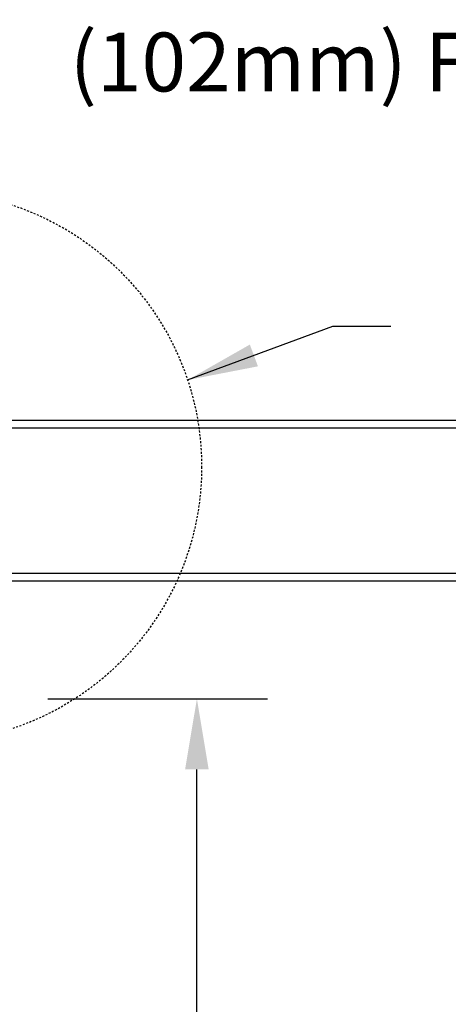
# Model space of a CAD drawing. Units: inches. Extents: x -153 to 191, y 61 to 438.
# Drawn here: x 16 to 43, y 223 to 285 of the extents above; entities that cross this region are included whole.
import ezdxf

# ---------------------------------------------------------------- set-up
doc = ezdxf.new("R2010")
doc.units = ezdxf.units.IN
doc.header["$MEASUREMENT"] = 0
doc.linetypes.add('HIDDEN2', pattern=[0.1875, 0.125, -0.0625])
for name, color, linetype in [('DIM', 4, 'Continuous'), ('line25', 2, 'Continuous'), ('LINE9', 9, 'Continuous'), ('TEXT', 4, 'Continuous')]:
    doc.layers.add(name, color=color, linetype=linetype)
doc.styles.add('DIM', font='romans.shx', dxfattribs={"width": 0.7})
doc.styles.add('ROMANS', font='romans.shx', dxfattribs={"height": 4.5})
doc.dimstyles.new('int_48', dxfattribs={"dimscale": 48, "dimtxt": 0.09375, "dimasz": 0.09375, "dimexe": 0.09375, "dimexo": 0.0625, "dimgap": 0.0625, "dimtad": 1, "dimdec": 1, "dimzin": 3, "dimdsep": 46, "dimlunit": 4, "dimtxsty": 'DIM', "dimcen": 0.09, "dimdle": 0.09375, "dimse1": 1, "dimse2": 1, "dimclrt": 4, "dimadec": 0, "dimazin": 0, "dimtfac": 1, "dimtdec": 1, "dimtmove": 2, "dimatfit": 3, "dimfxl": 0, "dimfrac": 2, "dimtolj": 1, "dimtzin": 0, "dimarcsym": 0})

# ---------------------------------------------------------------- blocks, each defined once
blk = doc.blocks.new('*D9')
at = {"layer": 'Defpoints', "color": 0}
for p in [(14.473, 242.196), (26.972, 242.196), (14.473, 154.696)]:
    blk.add_point(p, dxfattribs=at)
at = {"layer": 'DIM', "color": 0, "lineweight": -2}
for p, q in [((17.473, 242.196), (31.472, 242.196)), ((26.972, 159.196), (26.972, 237.696))]:
    blk.add_line(p, q, dxfattribs=at)
at = {"layer": 'DIM', "color": 0}
for points in [[(26.222, 237.696), (27.722, 237.696), (26.972, 242.196)], [(26.222, 159.196), (27.722, 159.196), (26.972, 154.696)]]:
    blk.add_solid(points, dxfattribs=at)
at = {"layer": 'DIM', "color": 4, "insert": (21.722, 198.446), "char_height": 4.5, "attachment_point": 5, "rotation": 90, "style": 'DIM'}
blk.add_mtext('\\A1;BACKFILL HEIGHT', dxfattribs=at)

msp = doc.modelspace()

# ---------------------------------------------------------------- linework, layer by layer
at = {"layer": 'line25'}
for p, q in [((12.024, 259.446), (119.583, 259.446)), ((11.973, 250.196), (122.333, 250.196))]:
    msp.add_line(p, q, dxfattribs=at)
at = {"layer": 'LINE9'}
for p, q in [((12.024, 259.946), (120.083, 259.946)), ((13.973, 249.696), (121.958, 249.696))]:
    msp.add_line(p, q, dxfattribs=at)
at = {"layer": 'LINE9', "linetype": 'HIDDEN2'}
msp.add_circle((9.718, 256.965), 17.556, dxfattribs=at)

# ---------------------------------------------------------------- texts
at = {"layer": 'TEXT', "insert": (68.593, 297.124), "char_height": 3.75, "width": 49.77757, "attachment_point": 3, "style": 'ROMANS'}
msp.add_mtext('DETAIL-C4\\PSIMILAR w/4" (102mm) FORM UNIT', dxfattribs=at)

# ---------------------------------------------------------------- dimensions: what is measured, and where the dimension line sits
at = {"layer": 'DIM'}
dim = msp.add_linear_dim(base=(26.972, 242.196), p1=(14.473, 154.696), p2=(14.473, 242.196), angle=90, text='BACKFILL HEIGHT', dimstyle='int_48', override={"dimse1": 1, "dimse2": 0}, dxfattribs=at)
dim.commit()
dim.dimension.update_dxf_attribs({"geometry": '*D9', "text_midpoint": (21.722, 198.446)})

# ---------------------------------------------------------------- leaders
at = {"layer": 'TEXT'}
msp.add_leader([(26.38, 262.497), (35.628, 265.922), (39.324, 265.922)], dimstyle='int_48', override={"dimgap": 0.0625, "dimtad": 0}, dxfattribs=at)

doc.saveas('drawing.dxf')
